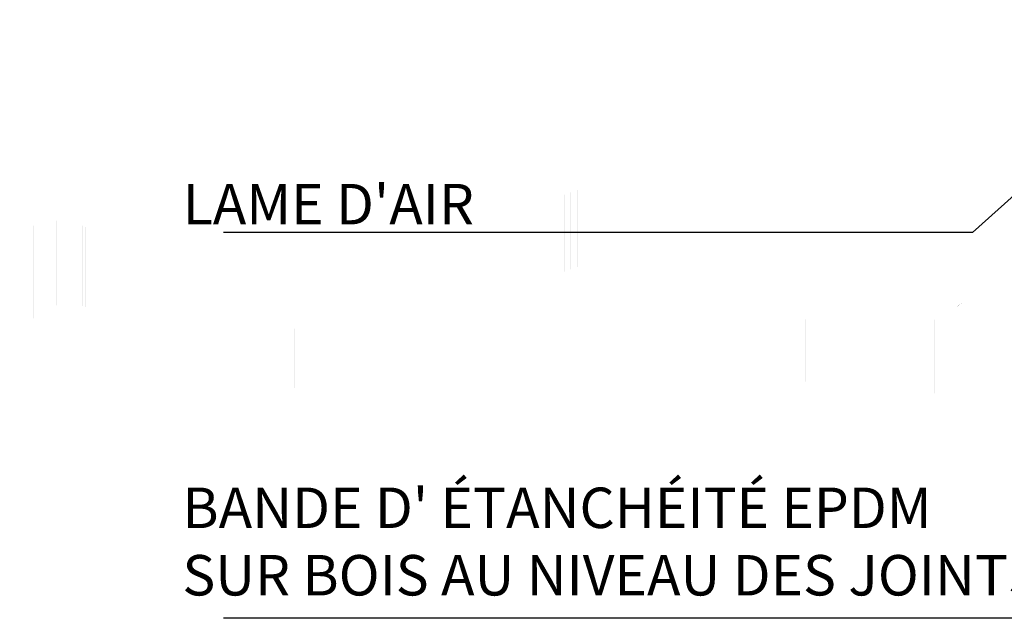
# Model space of a CAD drawing. Extents: x 18833 to 19494, y 322 to 701.
# Drawn here: x 18833 to 19004, y 509 to 612 of the extents above; entities that cross this region are included whole.
import ezdxf

# ---------------------------------------------------------------- set-up
doc = ezdxf.new("R2010")
doc.units = 0
doc.header["$LTSCALE"] = 50
doc.header["$MEASUREMENT"] = 0
doc.layers.add('LAYER47', color=7, linetype='Continuous')
doc.layers.add('RP_Beschriftung', color=7, linetype='Continuous', lineweight=15)

msp = doc.modelspace()

# ---------------------------------------------------------------- hatches: boundary and pattern name
at = {"layer": 'LAYER47', "linetype": 'Continuous'}
for points in [[(18927.4, 568.66), (18927.4, 581.97), (18927.37, 581.96), (18927.37, 568.65)], [(18927.4, 568.66), (18927.4, 581.97), (18927.37, 581.96), (18927.37, 568.65)], [(18927.4, 568.66), (18927.4, 581.97), (18927.37, 581.96), (18927.37, 568.65)], [(18927.4, 568.66), (18927.4, 581.97), (18927.37, 581.96), (18927.37, 568.65)], [(18927.4, 568.66), (18927.4, 581.97), (18927.37, 581.96), (18927.37, 568.65)], [(18927.4, 568.66), (18927.4, 581.97), (18927.37, 581.96), (18927.37, 568.65)], [(18928.52, 569.1), (18928.52, 582.41), (18928.48, 582.4), (18928.48, 569.08)], [(18928.52, 569.1), (18928.52, 582.41), (18928.48, 582.4), (18928.48, 569.08)], [(18928.52, 569.1), (18928.52, 582.41), (18928.48, 582.4), (18928.48, 569.08)], [(18928.52, 569.1), (18928.52, 582.41), (18928.48, 582.4), (18928.48, 569.08)], [(18928.52, 569.1), (18928.52, 582.41), (18928.48, 582.4), (18928.48, 569.08)], [(18928.52, 569.1), (18928.52, 582.41), (18928.48, 582.4), (18928.48, 569.08)], [(18929.66, 569.48), (18929.66, 582.79), (18929.6, 582.77), (18929.6, 569.46)], [(18929.66, 569.48), (18929.66, 582.79), (18929.6, 582.77), (18929.6, 569.46)], [(18929.66, 569.48), (18929.66, 582.79), (18929.6, 582.77), (18929.6, 569.46)], [(18929.66, 569.48), (18929.66, 582.79), (18929.6, 582.77), (18929.6, 569.46)], [(18929.66, 569.48), (18929.66, 582.79), (18929.6, 582.77), (18929.6, 569.46)], [(18929.66, 569.48), (18929.66, 582.79), (18929.6, 582.77), (18929.6, 569.46)], [(18835.61, 560.63), (18835.61, 576.61), (18835.57, 576.59), (18835.57, 560.59)], [(18835.61, 560.63), (18835.61, 576.61), (18835.57, 576.59), (18835.57, 560.59)], [(18835.61, 560.63), (18835.61, 576.61), (18835.57, 576.59), (18835.57, 560.59)], [(18835.61, 560.63), (18835.61, 576.61), (18835.57, 576.59), (18835.57, 560.59)], [(18835.61, 560.63), (18835.61, 576.61), (18835.57, 576.59), (18835.57, 560.59)], [(18835.61, 560.63), (18835.61, 576.61), (18835.57, 576.59), (18835.57, 560.59)], [(18837.8, 562.2), (18837.8, 577.29), (18837.79, 577.29), (18837.79, 562.19)], [(18837.8, 562.2), (18837.8, 577.29), (18837.79, 577.29), (18837.79, 562.19)], [(18837.8, 562.2), (18837.8, 577.29), (18837.79, 577.29), (18837.79, 562.19)], [(18837.8, 562.2), (18837.8, 577.29), (18837.79, 577.29), (18837.79, 562.19)], [(18837.8, 562.2), (18837.8, 577.29), (18837.79, 577.29), (18837.79, 562.19)], [(18837.8, 562.2), (18837.8, 577.29), (18837.79, 577.29), (18837.79, 562.19)], [(18839.52, 562.82), (18839.52, 577.48), (18839.5, 577.48), (18839.5, 562.82)], [(18839.52, 562.82), (18839.52, 577.48), (18839.5, 577.48), (18839.5, 562.82)], [(18839.52, 562.82), (18839.52, 577.48), (18839.5, 577.48), (18839.5, 562.82)], [(18839.52, 562.82), (18839.52, 577.48), (18839.5, 577.48), (18839.5, 562.82)], [(18839.52, 562.82), (18839.52, 577.48), (18839.5, 577.48), (18839.5, 562.82)], [(18839.52, 562.82), (18839.52, 577.48), (18839.5, 577.48), (18839.5, 562.82)], [(18841.8, 563.07), (18841.8, 577.3), (18841.77, 577.3), (18841.77, 563.07)], [(18841.8, 563.07), (18841.8, 577.3), (18841.77, 577.3), (18841.77, 563.07)], [(18841.8, 563.07), (18841.8, 577.3), (18841.77, 577.3), (18841.77, 563.07)], [(18841.8, 563.07), (18841.8, 577.3), (18841.77, 577.3), (18841.77, 563.07)], [(18841.8, 563.07), (18841.8, 577.3), (18841.77, 577.3), (18841.77, 563.07)], [(18841.8, 563.07), (18841.8, 577.3), (18841.77, 577.3), (18841.77, 563.07)], [(18844.02, 562.71), (18844.02, 576.6), (18844, 576.62), (18844, 562.72)], [(18844.02, 562.71), (18844.02, 576.6), (18844, 576.62), (18844, 562.72)], [(18844.02, 562.71), (18844.02, 576.6), (18844, 576.62), (18844, 562.72)], [(18844.02, 562.71), (18844.02, 576.6), (18844, 576.62), (18844, 562.72)], [(18844.02, 562.71), (18844.02, 576.6), (18844, 576.62), (18844, 562.72)], [(18844.02, 562.71), (18844.02, 576.6), (18844, 576.62), (18844, 562.72)], [(18844.51, 562.54), (18844.51, 576.37), (18844.45, 576.4), (18844.45, 562.56)], [(18844.51, 562.54), (18844.51, 576.37), (18844.45, 576.4), (18844.45, 562.56)], [(18844.51, 562.54), (18844.51, 576.37), (18844.45, 576.4), (18844.45, 562.56)], [(18844.51, 562.54), (18844.51, 576.37), (18844.45, 576.4), (18844.45, 562.56)], [(18844.51, 562.54), (18844.51, 576.37), (18844.45, 576.4), (18844.45, 562.56)], [(18844.51, 562.54), (18844.51, 576.37), (18844.45, 576.4), (18844.45, 562.56)], [(18833.15, 555.34), (18833.15, 575.11), (18833.14, 575.1), (18833.14, 555.29)], [(18833.15, 555.34), (18833.15, 575.11), (18833.14, 575.1), (18833.14, 555.29)], [(18833.15, 555.34), (18833.15, 575.11), (18833.14, 575.1), (18833.14, 555.29)], [(18833.15, 555.34), (18833.15, 575.11), (18833.14, 575.1), (18833.14, 555.29)], [(18833.15, 555.34), (18833.15, 575.11), (18833.14, 575.1), (18833.14, 555.29)], [(18833.15, 555.34), (18833.15, 575.11), (18833.14, 575.1), (18833.14, 555.29)], [(18833.2, 555.8), (18833.2, 575.15), (18833.19, 575.14), (18833.19, 555.74)], [(18833.2, 555.8), (18833.2, 575.15), (18833.19, 575.14), (18833.19, 555.74)], [(18833.2, 555.8), (18833.2, 575.15), (18833.19, 575.14), (18833.19, 555.74)], [(18833.2, 555.8), (18833.2, 575.15), (18833.19, 575.14), (18833.19, 555.74)], [(18833.2, 555.8), (18833.2, 575.15), (18833.19, 575.14), (18833.19, 555.74)], [(18833.2, 555.8), (18833.2, 575.15), (18833.19, 575.14), (18833.19, 555.74)], [(18846.47, 561.5), (18846.47, 575.1), (18846.44, 575.13), (18846.44, 561.52)], [(18846.47, 561.5), (18846.47, 575.1), (18846.44, 575.13), (18846.44, 561.52)], [(18846.47, 561.5), (18846.47, 575.1), (18846.44, 575.13), (18846.44, 561.52)], [(18846.47, 561.5), (18846.47, 575.1), (18846.44, 575.13), (18846.44, 561.52)], [(18846.47, 561.5), (18846.47, 575.1), (18846.44, 575.13), (18846.44, 561.52)], [(18846.47, 561.5), (18846.47, 575.1), (18846.44, 575.13), (18846.44, 561.52)], [(18995.45, 562.59), (18996.43, 563.33), (18995.45, 562.63)], [(18995.45, 562.59), (18996.43, 563.33), (18995.45, 562.63)], [(18995.45, 562.59), (18996.43, 563.33), (18995.45, 562.63)], [(18995.45, 562.59), (18996.43, 563.33), (18995.45, 562.63)], [(18995.45, 562.59), (18996.43, 563.33), (18995.45, 562.63)], [(18995.45, 562.59), (18996.43, 563.33), (18995.45, 562.63)], [(18969.15, 549.62), (18969.15, 560.42), (18969.09, 560.44), (18969.09, 549.64)], [(18969.15, 549.62), (18969.15, 560.42), (18969.09, 560.44), (18969.09, 549.64)], [(18969.15, 549.62), (18969.15, 560.42), (18969.09, 560.44), (18969.09, 549.64)], [(18969.15, 549.62), (18969.15, 560.42), (18969.09, 560.44), (18969.09, 549.64)], [(18969.15, 549.62), (18969.15, 560.42), (18969.09, 560.44), (18969.09, 549.64)], [(18969.15, 549.62), (18969.15, 560.42), (18969.09, 560.44), (18969.09, 549.64)], [(18991.5, 547.6), (18991.5, 560.37), (18991.44, 560.35), (18991.44, 547.59)], [(18991.5, 547.6), (18991.5, 560.37), (18991.44, 560.35), (18991.44, 547.59)], [(18991.5, 547.6), (18991.5, 560.37), (18991.44, 560.35), (18991.44, 547.59)], [(18991.5, 547.6), (18991.5, 560.37), (18991.44, 560.35), (18991.44, 547.59)], [(18991.5, 547.6), (18991.5, 560.37), (18991.44, 560.35), (18991.44, 547.59)], [(18991.5, 547.6), (18991.5, 560.37), (18991.44, 560.35), (18991.44, 547.59)], [(18875.22, 548.37), (18875.22, 558.56), (18875.21, 558.56), (18875.21, 548.38)], [(18875.22, 548.37), (18875.22, 558.56), (18875.21, 558.56), (18875.21, 548.38)], [(18875.22, 548.37), (18875.22, 558.56), (18875.21, 558.56), (18875.21, 548.38)], [(18875.22, 548.37), (18875.22, 558.56), (18875.21, 558.56), (18875.21, 548.38)], [(18875.22, 548.37), (18875.22, 558.56), (18875.21, 558.56), (18875.21, 548.38)], [(18875.22, 548.37), (18875.22, 558.56), (18875.21, 558.56), (18875.21, 548.38)], [(18880.72, 548.52), (18880.72, 558.78), (18880.7, 558.78), (18880.7, 548.52)], [(18880.72, 548.52), (18880.72, 558.78), (18880.7, 558.78), (18880.7, 548.52)], [(18880.72, 548.52), (18880.72, 558.78), (18880.7, 558.78), (18880.7, 548.52)], [(18880.72, 548.52), (18880.72, 558.78), (18880.7, 558.78), (18880.7, 548.52)], [(18880.72, 548.52), (18880.72, 558.78), (18880.7, 558.78), (18880.7, 548.52)], [(18880.72, 548.52), (18880.72, 558.78), (18880.7, 558.78), (18880.7, 548.52)]]:
    msp.add_hatch(color=7, dxfattribs=at).paths.add_polyline_path(points)

# ---------------------------------------------------------------- linework, layer by layer
at = {"layer": 'RP_Beschriftung', "lineweight": 25}
for points in [[(19039.16, 612.27), (18998.1, 575.46), (18868.45, 575.46)], [(19036.07, 508.69), (18868.45, 508.69)]]:
    msp.add_lwpolyline(points, dxfattribs=at)

# ---------------------------------------------------------------- texts
at = {"layer": 'RP_Beschriftung', "char_height": 7, "width": 387.2, "attachment_point": 1}
for s, insert in [("{\\fArial|b0|i0|c0|p0;LAME D'AIR}", (18861.38, 583.85)), ("{\\fArial|b0|i0|c0|p0;BANDE D'^HÉTANCHÉITÉ EPDM\\PSUR BOIS AU NIVEAU DES JOINTS}", (18861.31, 531.31))]:
    msp.add_mtext(s, dxfattribs=dict(at, insert=insert))

doc.saveas('drawing.dxf')
